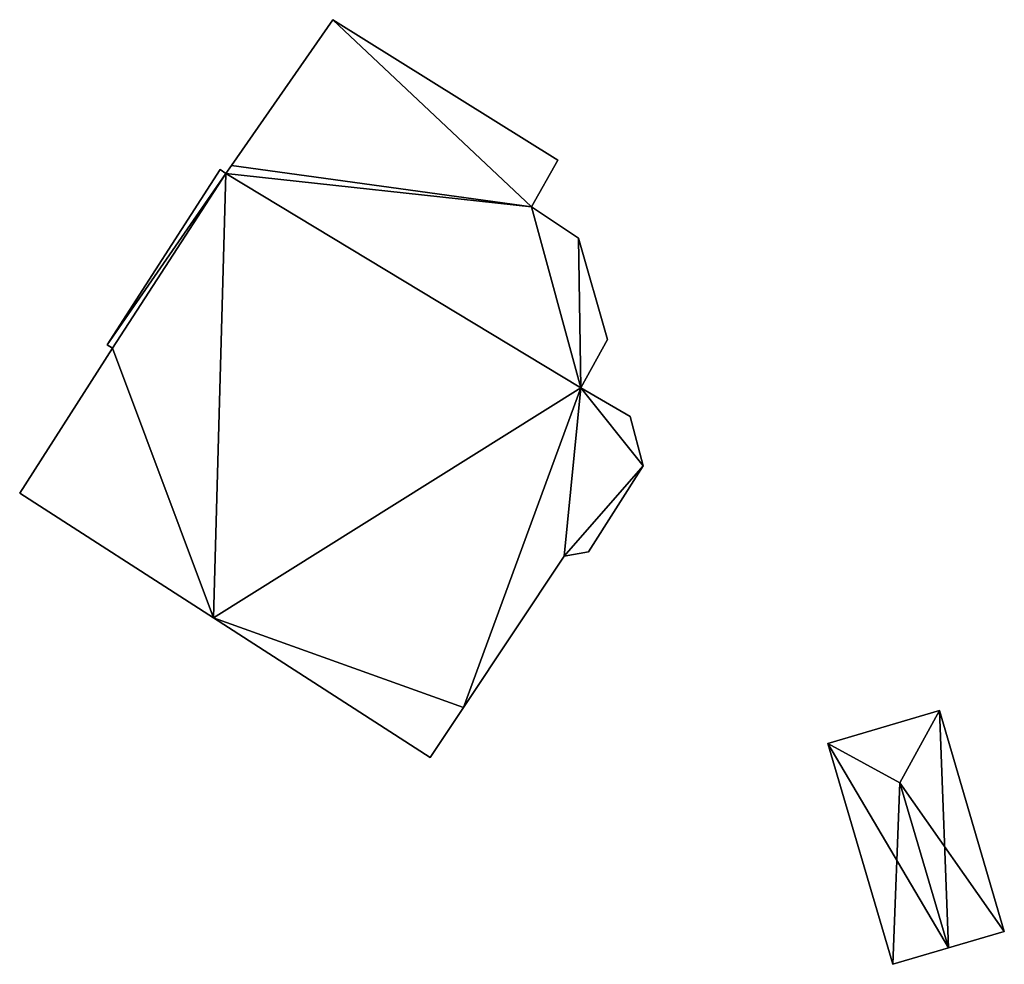
# Model space of a CAD drawing. Units: metres. Extents: x 71850 to 72557, y 349956 to 350532.
# Drawn here: x 72200 to 72226, y 350446 to 350471 of the extents above; entities that cross this region are included whole.
import ezdxf

# ---------------------------------------------------------------- set-up
doc = ezdxf.new("R2010")
doc.units = ezdxf.units.M
for name, color, linetype in [('FacadeFaces', 253, 'Continuous'), ('FloorBoundary', 4, 'Continuous'), ('FloorFaces', 253, 'Continuous'), ('OuterEaves', 4, 'Continuous'), ('RoofFaces', 24, 'Continuous'), ('RoofLines', 2, 'Continuous')]:
    doc.layers.add(name, color=color, linetype=linetype)

msp = doc.modelspace()

# ---------------------------------------------------------------- linework, layer by layer
at = {"layer": 'FacadeFaces'}
for points in [[(72208.489, 350471.034, 273.63), (72205.81, 350467.179, 260.588), (72205.81, 350467.179, 273.63), (72208.489, 350471.034, 273.63)], [(72208.489, 350471.034, 260.588), (72205.81, 350467.179, 260.588), (72208.489, 350471.034, 273.63), (72208.489, 350471.034, 260.588)], [(72214.441, 350467.322, 273.63), (72208.489, 350471.034, 260.588), (72208.489, 350471.034, 273.63), (72214.441, 350467.322, 273.63)], [(72214.441, 350467.322, 260.588), (72208.489, 350471.034, 260.588), (72214.441, 350467.322, 273.63), (72214.441, 350467.322, 260.588)], [(72205.81, 350467.179, 273.63), (72205.665, 350466.971, 260.588), (72205.665, 350466.971, 273.63), (72205.81, 350467.179, 273.63)], [(72205.81, 350467.179, 260.588), (72205.665, 350466.971, 260.588), (72205.81, 350467.179, 273.63), (72205.81, 350467.179, 260.588)], [(72213.739, 350466.094, 273.63), (72214.441, 350467.322, 260.588), (72214.441, 350467.322, 273.63), (72213.739, 350466.094, 273.63)], [(72213.739, 350466.094, 260.588), (72214.441, 350467.322, 260.588), (72213.739, 350466.094, 273.63), (72213.739, 350466.094, 260.588)], [(72205.512, 350467.078, 273.63), (72202.525, 350462.442, 260.588), (72202.525, 350462.442, 273.63), (72205.512, 350467.078, 273.63)], [(72205.512, 350467.078, 260.588), (72202.525, 350462.442, 260.588), (72205.512, 350467.078, 273.63), (72205.512, 350467.078, 260.588)], [(72205.665, 350466.971, 273.63), (72205.665, 350466.971, 260.588), (72205.512, 350467.078, 273.63), (72205.665, 350466.971, 273.63)], [(72205.512, 350467.078, 273.63), (72205.665, 350466.971, 260.588), (72205.512, 350467.078, 260.588), (72205.512, 350467.078, 273.63)], [(72214.983, 350465.266, 273.63), (72213.739, 350466.094, 260.588), (72213.739, 350466.094, 273.63), (72214.983, 350465.266, 273.63)], [(72214.983, 350465.266, 260.588), (72213.739, 350466.094, 260.588), (72214.983, 350465.266, 273.63), (72214.983, 350465.266, 260.588)], [(72215.748, 350462.582, 273.63), (72214.983, 350465.266, 260.588), (72214.983, 350465.266, 273.63), (72215.748, 350462.582, 273.63)], [(72215.748, 350462.582, 260.588), (72214.983, 350465.266, 260.588), (72215.748, 350462.582, 273.63), (72215.748, 350462.582, 260.588)], [(72202.525, 350462.442, 273.63), (72202.667, 350462.357, 260.588), (72202.667, 350462.357, 273.63), (72202.525, 350462.442, 273.63)], [(72202.525, 350462.442, 260.588), (72202.667, 350462.357, 260.588), (72202.525, 350462.442, 273.63), (72202.525, 350462.442, 260.588)], [(72215.044, 350461.306, 273.63), (72215.748, 350462.582, 260.588), (72215.748, 350462.582, 273.63), (72215.044, 350461.306, 273.63)], [(72215.044, 350461.306, 260.588), (72215.748, 350462.582, 260.588), (72215.044, 350461.306, 273.63), (72215.044, 350461.306, 260.588)], [(72202.667, 350462.357, 273.63), (72200.216, 350458.53, 260.588), (72200.216, 350458.53, 273.63), (72202.667, 350462.357, 273.63)], [(72202.667, 350462.357, 260.588), (72200.216, 350458.53, 260.588), (72202.667, 350462.357, 273.63), (72202.667, 350462.357, 260.588)], [(72216.35, 350460.549, 273.63), (72215.044, 350461.306, 260.588), (72215.044, 350461.306, 273.63), (72216.35, 350460.549, 273.63)], [(72216.35, 350460.549, 260.588), (72215.044, 350461.306, 260.588), (72216.35, 350460.549, 273.63), (72216.35, 350460.549, 260.588)], [(72216.692, 350459.252, 273.63), (72216.35, 350460.549, 260.588), (72216.35, 350460.549, 273.63), (72216.692, 350459.252, 273.63)], [(72216.692, 350459.252, 260.588), (72216.35, 350460.549, 260.588), (72216.692, 350459.252, 273.63), (72216.692, 350459.252, 260.588)], [(72215.246, 350456.978, 273.63), (72216.692, 350459.252, 260.588), (72216.692, 350459.252, 273.63), (72215.246, 350456.978, 273.63)], [(72215.246, 350456.978, 260.588), (72216.692, 350459.252, 260.588), (72215.246, 350456.978, 273.63), (72215.246, 350456.978, 260.588)], [(72200.216, 350458.53, 273.63), (72205.341, 350455.233, 260.588), (72205.341, 350455.233, 273.63), (72200.216, 350458.53, 273.63)], [(72200.216, 350458.53, 260.588), (72205.341, 350455.233, 260.588), (72200.216, 350458.53, 273.63), (72200.216, 350458.53, 260.588)], [(72214.602, 350456.862, 273.63), (72215.246, 350456.978, 260.588), (72215.246, 350456.978, 273.63), (72214.602, 350456.862, 273.63)], [(72214.602, 350456.862, 260.588), (72215.246, 350456.978, 260.588), (72214.602, 350456.862, 273.63), (72214.602, 350456.862, 260.588)], [(72211.944, 350452.868, 273.63), (72214.602, 350456.862, 260.588), (72214.602, 350456.862, 273.63), (72211.944, 350452.868, 273.63)], [(72211.944, 350452.868, 260.588), (72214.602, 350456.862, 260.588), (72211.944, 350452.868, 273.63), (72211.944, 350452.868, 260.588)], [(72205.341, 350455.233, 273.63), (72211.067, 350451.549, 260.588), (72211.067, 350451.549, 273.63), (72205.341, 350455.233, 273.63)], [(72205.341, 350455.233, 260.588), (72211.067, 350451.549, 260.588), (72205.341, 350455.233, 273.63), (72205.341, 350455.233, 260.588)], [(72211.067, 350451.549, 273.63), (72211.944, 350452.868, 260.588), (72211.944, 350452.868, 273.63), (72211.067, 350451.549, 273.63)], [(72211.067, 350451.549, 260.588), (72211.944, 350452.868, 260.588), (72211.067, 350451.549, 273.63), (72211.067, 350451.549, 260.588)], [(72224.519, 350452.784, 262.3), (72224.519, 350452.784, 260.551), (72221.57, 350451.916, 262.3), (72224.519, 350452.784, 262.3)], [(72221.57, 350451.916, 262.3), (72224.519, 350452.784, 260.551), (72221.57, 350451.916, 260.551), (72221.57, 350451.916, 262.3)], [(72226.235, 350446.949, 262.3), (72224.519, 350452.784, 260.551), (72224.519, 350452.784, 262.3), (72226.235, 350446.949, 262.3)], [(72226.235, 350446.949, 260.551), (72224.519, 350452.784, 260.551), (72226.235, 350446.949, 262.3), (72226.235, 350446.949, 260.551)], [(72221.57, 350451.916, 262.3), (72221.57, 350451.916, 260.551), (72223.286, 350446.082, 262.3), (72221.57, 350451.916, 262.3)], [(72221.57, 350451.916, 260.551), (72223.286, 350446.082, 260.551), (72223.286, 350446.082, 262.3), (72221.57, 350451.916, 260.551)], [(72224.76, 350446.516, 262.575), (72224.76, 350446.516, 260.551), (72226.235, 350446.949, 262.3), (72224.76, 350446.516, 262.575)], [(72224.76, 350446.516, 260.551), (72226.235, 350446.949, 260.551), (72226.235, 350446.949, 262.3), (72224.76, 350446.516, 260.551)], [(72223.286, 350446.082, 262.3), (72224.76, 350446.516, 260.551), (72224.76, 350446.516, 262.575), (72223.286, 350446.082, 262.3)], [(72223.286, 350446.082, 260.551), (72224.76, 350446.516, 260.551), (72223.286, 350446.082, 262.3), (72223.286, 350446.082, 260.551)]]:
    msp.add_3dface(points, dxfattribs=at)
at = {"layer": 'FloorBoundary'}
for points in [[(72205.512, 350467.078, 260.588), (72202.525, 350462.442, 260.588), (72202.667, 350462.357, 260.588), (72200.216, 350458.53, 260.588), (72205.341, 350455.233, 260.588), (72211.067, 350451.549, 260.588), (72211.944, 350452.868, 260.588), (72214.602, 350456.862, 260.588), (72215.246, 350456.978, 260.588), (72216.692, 350459.252, 260.588), (72216.35, 350460.549, 260.588), (72215.044, 350461.306, 260.588), (72215.748, 350462.582, 260.588), (72214.983, 350465.266, 260.588), (72213.739, 350466.094, 260.588), (72214.441, 350467.322, 260.588), (72208.489, 350471.034, 260.588), (72205.81, 350467.179, 260.588), (72205.665, 350466.971, 260.588), (72205.512, 350467.078, 260.588)], [(72221.57, 350451.916, 260.551), (72223.286, 350446.082, 260.551), (72224.76, 350446.516, 260.551), (72226.235, 350446.949, 260.551), (72224.519, 350452.784, 260.551), (72221.57, 350451.916, 260.551)]]:
    msp.add_polyline3d(points, dxfattribs=at)
at = {"layer": 'FloorFaces'}
for points in [[(72213.739, 350466.094, 260.588), (72205.81, 350467.179, 260.588), (72208.489, 350471.034, 260.588), (72213.739, 350466.094, 260.588)], [(72213.739, 350466.094, 260.588), (72208.489, 350471.034, 260.588), (72214.441, 350467.322, 260.588), (72213.739, 350466.094, 260.588)], [(72213.739, 350466.094, 260.588), (72205.665, 350466.971, 260.588), (72205.81, 350467.179, 260.588), (72213.739, 350466.094, 260.588)], [(72205.512, 350467.078, 260.588), (72205.665, 350466.971, 260.588), (72202.525, 350462.442, 260.588), (72205.512, 350467.078, 260.588)], [(72202.525, 350462.442, 260.588), (72205.665, 350466.971, 260.588), (72202.667, 350462.357, 260.588), (72202.525, 350462.442, 260.588)], [(72202.667, 350462.357, 260.588), (72205.665, 350466.971, 260.588), (72205.341, 350455.233, 260.588), (72202.667, 350462.357, 260.588)], [(72205.341, 350455.233, 260.588), (72205.665, 350466.971, 260.588), (72215.044, 350461.306, 260.588), (72205.341, 350455.233, 260.588)], [(72215.044, 350461.306, 260.588), (72205.665, 350466.971, 260.588), (72213.739, 350466.094, 260.588), (72215.044, 350461.306, 260.588)], [(72215.044, 350461.306, 260.588), (72213.739, 350466.094, 260.588), (72214.983, 350465.266, 260.588), (72215.044, 350461.306, 260.588)], [(72215.044, 350461.306, 260.588), (72214.983, 350465.266, 260.588), (72215.748, 350462.582, 260.588), (72215.044, 350461.306, 260.588)], [(72202.667, 350462.357, 260.588), (72205.341, 350455.233, 260.588), (72200.216, 350458.53, 260.588), (72202.667, 350462.357, 260.588)], [(72205.341, 350455.233, 260.588), (72215.044, 350461.306, 260.588), (72211.944, 350452.868, 260.588), (72205.341, 350455.233, 260.588)], [(72211.944, 350452.868, 260.588), (72215.044, 350461.306, 260.588), (72214.602, 350456.862, 260.588), (72211.944, 350452.868, 260.588)], [(72214.602, 350456.862, 260.588), (72215.044, 350461.306, 260.588), (72216.692, 350459.252, 260.588), (72214.602, 350456.862, 260.588)], [(72216.692, 350459.252, 260.588), (72215.044, 350461.306, 260.588), (72216.35, 350460.549, 260.588), (72216.692, 350459.252, 260.588)], [(72214.602, 350456.862, 260.588), (72216.692, 350459.252, 260.588), (72215.246, 350456.978, 260.588), (72214.602, 350456.862, 260.588)], [(72205.341, 350455.233, 260.588), (72211.944, 350452.868, 260.588), (72211.067, 350451.549, 260.588), (72205.341, 350455.233, 260.588)], [(72221.57, 350451.916, 260.551), (72224.519, 350452.784, 260.551), (72224.76, 350446.516, 260.551), (72221.57, 350451.916, 260.551)], [(72224.76, 350446.516, 260.551), (72224.519, 350452.784, 260.551), (72226.235, 350446.949, 260.551), (72224.76, 350446.516, 260.551)], [(72221.57, 350451.916, 260.551), (72224.76, 350446.516, 260.551), (72223.286, 350446.082, 260.551), (72221.57, 350451.916, 260.551)]]:
    msp.add_3dface(points, dxfattribs=at)
at = {"layer": 'OuterEaves'}
for points in [[(72205.512, 350467.078, 273.63), (72202.525, 350462.442, 273.63), (72202.667, 350462.357, 273.63), (72200.216, 350458.53, 273.63), (72205.341, 350455.233, 273.63), (72211.067, 350451.549, 273.63), (72211.944, 350452.868, 273.63), (72214.602, 350456.862, 273.63), (72215.246, 350456.978, 273.63), (72216.692, 350459.252, 273.63), (72216.35, 350460.549, 273.63), (72215.044, 350461.306, 273.63), (72215.748, 350462.582, 273.63), (72214.983, 350465.266, 273.63), (72213.739, 350466.094, 273.63), (72214.441, 350467.322, 273.63), (72208.489, 350471.034, 273.63), (72205.81, 350467.179, 273.63), (72205.665, 350466.971, 273.63), (72205.512, 350467.078, 273.63)], [(72223.286, 350446.082, 262.3), (72224.76, 350446.516, 262.575), (72226.235, 350446.949, 262.3), (72224.519, 350452.784, 262.3), (72221.57, 350451.916, 262.3), (72223.286, 350446.082, 262.3)]]:
    msp.add_polyline3d(points, dxfattribs=at)
at = {"layer": 'RoofFaces'}
for points in [[(72208.489, 350471.034, 273.63), (72205.81, 350467.179, 273.63), (72213.739, 350466.094, 273.63), (72208.489, 350471.034, 273.63)], [(72214.441, 350467.322, 273.63), (72208.489, 350471.034, 273.63), (72213.739, 350466.094, 273.63), (72214.441, 350467.322, 273.63)], [(72205.81, 350467.179, 273.63), (72205.665, 350466.971, 273.63), (72213.739, 350466.094, 273.63), (72205.81, 350467.179, 273.63)], [(72202.525, 350462.442, 273.63), (72205.665, 350466.971, 273.63), (72205.512, 350467.078, 273.63), (72202.525, 350462.442, 273.63)], [(72202.667, 350462.357, 273.63), (72205.665, 350466.971, 273.63), (72202.525, 350462.442, 273.63), (72202.667, 350462.357, 273.63)], [(72205.341, 350455.233, 273.63), (72205.665, 350466.971, 273.63), (72202.667, 350462.357, 273.63), (72205.341, 350455.233, 273.63)], [(72215.044, 350461.306, 273.63), (72205.665, 350466.971, 273.63), (72205.341, 350455.233, 273.63), (72215.044, 350461.306, 273.63)], [(72213.739, 350466.094, 273.63), (72205.665, 350466.971, 273.63), (72215.044, 350461.306, 273.63), (72213.739, 350466.094, 273.63)], [(72214.983, 350465.266, 273.63), (72213.739, 350466.094, 273.63), (72215.044, 350461.306, 273.63), (72214.983, 350465.266, 273.63)], [(72215.748, 350462.582, 273.63), (72214.983, 350465.266, 273.63), (72215.044, 350461.306, 273.63), (72215.748, 350462.582, 273.63)], [(72200.216, 350458.53, 273.63), (72205.341, 350455.233, 273.63), (72202.667, 350462.357, 273.63), (72200.216, 350458.53, 273.63)], [(72211.944, 350452.868, 273.63), (72215.044, 350461.306, 273.63), (72205.341, 350455.233, 273.63), (72211.944, 350452.868, 273.63)], [(72214.602, 350456.862, 273.63), (72215.044, 350461.306, 273.63), (72211.944, 350452.868, 273.63), (72214.602, 350456.862, 273.63)], [(72216.692, 350459.252, 273.63), (72215.044, 350461.306, 273.63), (72214.602, 350456.862, 273.63), (72216.692, 350459.252, 273.63)], [(72216.35, 350460.549, 273.63), (72215.044, 350461.306, 273.63), (72216.692, 350459.252, 273.63), (72216.35, 350460.549, 273.63)], [(72215.246, 350456.978, 273.63), (72216.692, 350459.252, 273.63), (72214.602, 350456.862, 273.63), (72215.246, 350456.978, 273.63)], [(72211.067, 350451.549, 273.63), (72211.944, 350452.868, 273.63), (72205.341, 350455.233, 273.63), (72211.067, 350451.549, 273.63)], [(72221.57, 350451.916, 262.3), (72223.478, 350450.876, 262.575), (72224.519, 350452.784, 262.3), (72221.57, 350451.916, 262.3)], [(72224.519, 350452.784, 262.3), (72223.478, 350450.876, 262.575), (72226.235, 350446.949, 262.3), (72224.519, 350452.784, 262.3)], [(72223.286, 350446.082, 262.3), (72223.478, 350450.876, 262.575), (72221.57, 350451.916, 262.3), (72223.286, 350446.082, 262.3)], [(72224.76, 350446.516, 262.575), (72223.478, 350450.876, 262.575), (72223.286, 350446.082, 262.3), (72224.76, 350446.516, 262.575)], [(72226.235, 350446.949, 262.3), (72223.478, 350450.876, 262.575), (72224.76, 350446.516, 262.575), (72226.235, 350446.949, 262.3)]]:
    msp.add_3dface(points, dxfattribs=at)
at = {"layer": 'RoofLines'}
for points in [[(72223.478, 350450.876, 262.575), (72224.519, 350452.784, 262.3)], [(72223.478, 350450.876, 262.575), (72221.57, 350451.916, 262.3)], [(72223.478, 350450.876, 262.575), (72224.76, 350446.516, 262.575)]]:
    msp.add_polyline3d(points, dxfattribs=at)

doc.saveas('drawing.dxf')
